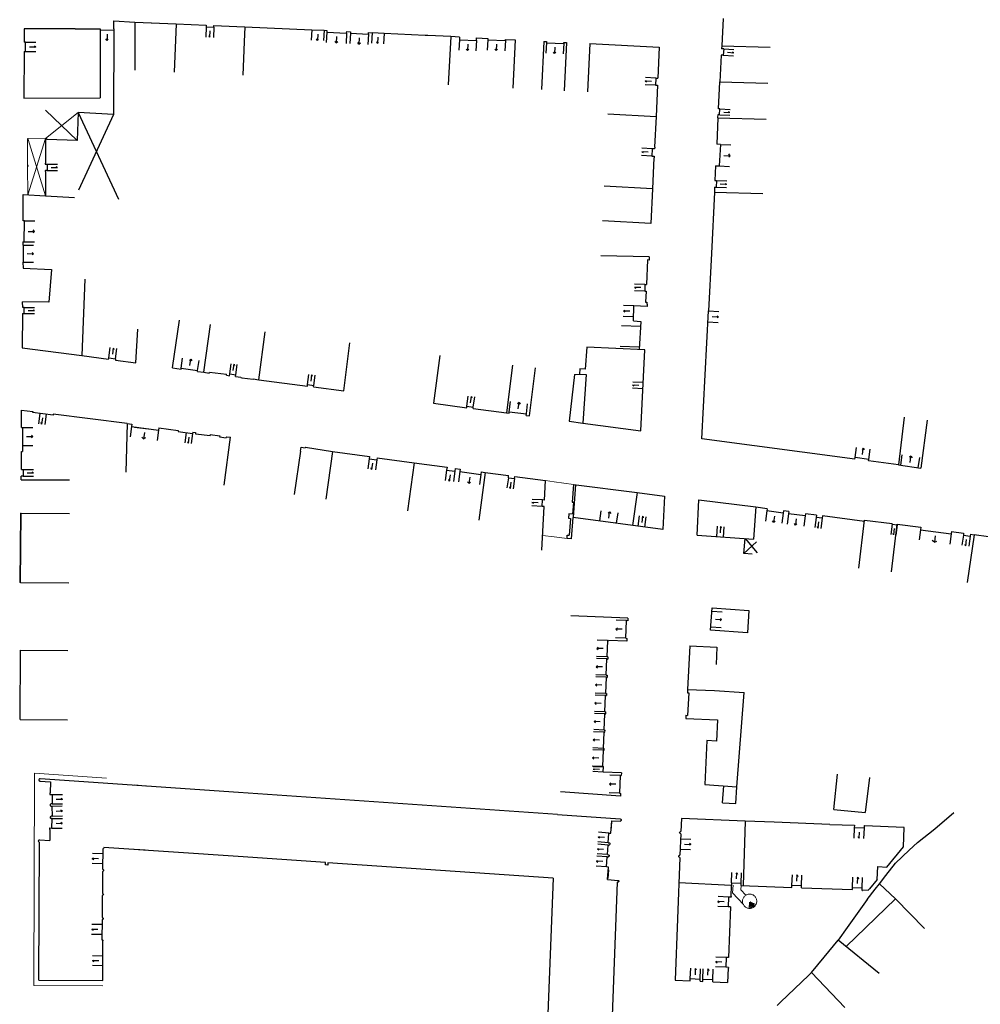
# Model space of a CAD drawing. Units: metres. Extents: x 1897810 to 1919731, y 4208343 to 4229659.
# Drawn here: x 1912598 to 1912737, y 4223937 to 4224080 of the extents above; entities that cross this region are included whole.
import ezdxf

# ---------------------------------------------------------------- set-up
doc = ezdxf.new("R2010")
doc.units = ezdxf.units.M
doc.header["$MEASUREMENT"] = 0
doc.linetypes.add('DGN Style 2', pattern=[380.812648, 228.487589, -152.325059])
for name, color, linetype, lineweight, true_color in [('SOL_BATI', 2, 'Continuous', 30, 0xffff00), ('SOL_BATI_Seuil', 2, 'Continuous', 30, 0xffff00), ('SOL_BATI_Surplomb', 7, 'DGN Style 2', 0, 0xffdaff)]:
    doc.layers.add(name, color=color, linetype=linetype, lineweight=lineweight, true_color=true_color)

# ---------------------------------------------------------------- blocks, each defined once
blk = doc.blocks.new('BAT071_2')
at = {"color": 0, "linetype": 'ByBlock', "lineweight": -2, "flags": 128}
for points in [[(0, 0), (0, 1.5)], [(1, 1.5), (0.85, 1.299)], [(1, 0.591), (1, 1.5), (1.15, 1.299)], [(2, 0), (2, 1.5)]]:
    blk.add_lwpolyline(points, dxfattribs=at)
blk = doc.blocks.new('BAT071')
at = {"flags": 128}
for points in [[(0, 0), (0, 1.5)], [(1, 1.5), (0.85, 1.299)], [(1, 0.591), (1, 1.5), (1.15, 1.299)], [(2, 0), (2, 1.5)]]:
    blk.add_lwpolyline(points, dxfattribs=at)
blk = doc.blocks.new('BAT073')
at = {"flags": 128}
for points in [[(0, 0), (1, 0), (1, 1), (0, 1), (0, 0), (1, 1)], [(0, 1), (1, 0)]]:
    blk.add_lwpolyline(points, dxfattribs=at)

msp = doc.modelspace()

# ---------------------------------------------------------------- linework, layer by layer
at = {"layer": 'SOL_BATI'}
for p, q in [((1912611.243303, 4224078.888222), (1912611.212089, 4224080.058333)), ((1912611.212089, 4224080.058333), (1912614.280544, 4224079.895319)), ((1912614.280544, 4224079.895319), (1912614.27101, 4224072.896125)), ((1912614.280544, 4224079.895319), (1912620.247856, 4224079.620558)), ((1912614.280544, 4224079.895319), (1912616.658706, 4224079.785818)), ((1912699.562511, 4224080.416152), (1912699.416492, 4224077.480556)), ((1912598.226688, 4224078.890922), (1912598.216243, 4224076.966202)), ((1912605.623916, 4224078.8914), (1912598.226688, 4224078.890922)), ((1912605.623916, 4224078.8914), (1912609.24355, 4224078.893231)), ((1912609.24355, 4224078.893231), (1912609.228427, 4224068.884394)), ((1912609.243425, 4224078.743248), (1912611.243177, 4224078.738238)), ((1912611.243303, 4224078.888222), (1912611.243177, 4224078.738238)), ((1912620.247856, 4224079.620558), (1912619.957397, 4224072.627472)), ((1912620.247856, 4224079.620558), (1912624.63603, 4224079.43864)), ((1912625.736568, 4224079.392385), (1912630.14971, 4224079.208803)), ((1912630.223696, 4224079.205725), (1912630.133365, 4224077.030917)), ((1912630.14971, 4224079.208803), (1912630.223696, 4224079.205725)), ((1912630.133365, 4224077.030917), (1912629.933238, 4224072.212638)), ((1912656.339524, 4224077.948836), (1912656.341831, 4224077.989814)), ((1912656.341831, 4224077.989814), (1912656.761643, 4224077.970665)), ((1912656.759343, 4224077.930686), (1912656.761643, 4224077.970665)), ((1912660.079878, 4224077.781779), (1912656.759343, 4224077.930686)), ((1912661.343374, 4224077.716223), (1912661.324888, 4224077.336605)), ((1912661.324888, 4224077.336605), (1912663.806442, 4224077.209438)), ((1912663.806442, 4224077.209438), (1912663.824936, 4224077.589211)), ((1912663.824936, 4224077.589211), (1912665.447241, 4224077.505521)), ((1912665.447241, 4224077.505521), (1912665.438967, 4224077.335601)), ((1912665.438967, 4224077.335601), (1912667.987808, 4224077.204312)), ((1912667.987808, 4224077.204312), (1912667.996084, 4224077.374266)), ((1912667.996084, 4224077.374266), (1912669.416296, 4224077.301751)), ((1912673.554596, 4224077.087747), (1912673.213755, 4224070.088475)), ((1912673.554596, 4224077.087747), (1912673.964054, 4224077.066641)), ((1912673.964054, 4224077.066641), (1912673.955779, 4224076.896721)), ((1912673.955779, 4224076.896721), (1912676.44356, 4224076.769062)), ((1912676.44356, 4224076.769062), (1912676.451835, 4224076.938982)), ((1912676.451835, 4224076.938982), (1912676.861634, 4224076.917908)), ((1912676.861634, 4224076.917908), (1912676.502209, 4224069.928339)), ((1912699.416492, 4224077.480556), (1912699.36589, 4224076.467042)), ((1912598.208112, 4224075.616405), (1912598.186397, 4224068.859276)), ((1912680.220102, 4224076.760717), (1912679.893657, 4224069.7689)), ((1912699.36589, 4224076.467042), (1912699.3398, 4224076.008218)), ((1912699.639317, 4224075.991187), (1912699.3398, 4224076.008218)), ((1912699.36589, 4224076.467042), (1912706.364719, 4224076.27553)), ((1912699.639317, 4224075.991187), (1912699.587656, 4224075.082663)), ((1912699.28814, 4224075.099694), (1912699.066387, 4224071.199843)), ((1912699.587656, 4224075.082663), (1912699.28814, 4224075.099694)), ((1912689.792321, 4224071.775492), (1912690.091987, 4224071.761324)), ((1912698.872922, 4224067.304561), (1912699.066387, 4224071.199843)), ((1912699.066387, 4224071.199843), (1912706.065215, 4224071.008331)), ((1912689.743211, 4224070.736791), (1912690.042876, 4224070.722622)), ((1912598.186397, 4224068.859276), (1912609.228427, 4224068.884394)), ((1912699.072676, 4224067.29464), (1912698.872922, 4224067.304561)), ((1912699.031025, 4224066.456014), (1912699.072676, 4224067.29464)), ((1912606.063102, 4224066.798371), (1912611.906882, 4224054.19383)), ((1912611.193084, 4224066.467901), (1912606.09453, 4224055.531317)), ((1912682.839353, 4224066.572125), (1912689.829975, 4224066.219692)), ((1912689.829975, 4224066.219692), (1912689.604494, 4224061.755852)), ((1912698.807252, 4224065.982335), (1912698.626634, 4224062.167091)), ((1912698.807252, 4224065.982335), (1912698.831271, 4224066.465935)), ((1912698.807252, 4224065.982335), (1912705.806081, 4224065.790823)), ((1912699.031025, 4224066.456014), (1912698.831271, 4224066.465935)), ((1912601.304974, 4224062.984485), (1912601.312612, 4224059.404568)), ((1912689.292032, 4224061.513207), (1912689.239168, 4224060.464713)), ((1912689.631523, 4224061.493677), (1912689.292032, 4224061.513207)), ((1912689.644472, 4224061.753552), (1912689.604494, 4224061.755852)), ((1912689.644472, 4224061.753552), (1912689.631523, 4224061.493677)), ((1912699.156391, 4224062.142117), (1912698.626634, 4224062.167091)), ((1912699.156391, 4224062.142117), (1912699.009022, 4224059.02655)), ((1912689.525731, 4224060.187608), (1912689.301257, 4224055.724761)), ((1912698.478303, 4224059.05653), (1912698.378251, 4224056.934375)), ((1912698.478303, 4224059.05653), (1912699.009022, 4224059.02655)), ((1912601.315128, 4224058.224949), (1912601.32268, 4224054.685222)), ((1912698.378251, 4224056.934375), (1912698.578029, 4224056.924956)), ((1912698.578029, 4224056.924956), (1912698.532481, 4224055.958841)), ((1912689.301257, 4224055.724761), (1912682.310636, 4224056.077194)), ((1912689.301257, 4224055.724761), (1912689.06347, 4224050.687074)), ((1912698.332703, 4224055.96826), (1912698.296355, 4224055.1973)), ((1912698.332703, 4224055.96826), (1912698.532481, 4224055.958841)), ((1912598.079839, 4224051.063942), (1912598.096581, 4224054.893415)), ((1912598.096581, 4224054.893415), (1912601.32268, 4224054.685222)), ((1912601.32268, 4224054.685222), (1912605.549595, 4224054.466518)), ((1912698.296355, 4224055.1973), (1912705.295184, 4224055.005788)), ((1912689.06347, 4224050.687074), (1912682.072849, 4224051.039507)), ((1912598.037451, 4224047.547629), (1912598.097441, 4224047.547179)), ((1912598.097441, 4224047.547179), (1912598.073832, 4224045.067616)), ((1912688.835055, 4224045.832297), (1912681.846067, 4224046.002738)), ((1912688.835606, 4224045.639313), (1912688.822657, 4224045.379438)), ((1912688.835055, 4224045.832297), (1912688.835606, 4224045.639313)), ((1912598.013842, 4224045.068066), (1912598.062267, 4224044.192794)), ((1912598.073832, 4224045.067616), (1912598.013842, 4224045.068066)), ((1912688.612759, 4224045.390012), (1912688.4311, 4224041.835748)), ((1912688.822657, 4224045.379438), (1912688.612759, 4224045.390012)), ((1912688.231147, 4224041.839249), (1912688.211945, 4224040.879494)), ((1912688.231147, 4224041.839249), (1912688.4311, 4224041.835748)), ((1912688.211945, 4224040.879494), (1912688.411898, 4224040.875993)), ((1912688.411898, 4224040.875993), (1912688.329761, 4224039.257779)), ((1912686.559557, 4224036.541351), (1912686.631811, 4224038.726548)), ((1912688.329761, 4224039.257779), (1912688.509672, 4224039.24843)), ((1912688.508672, 4224039.248437), (1912688.494468, 4224038.954575)), ((1912688.494468, 4224038.954575), (1912688.546444, 4224038.952185)), ((1912696.488041, 4224019.424624), (1912697.437332, 4224037.995552)), ((1912619.750427, 4224029.728523), (1912620.726347, 4224036.659472)), ((1912624.298146, 4224029.088456), (1912625.228118, 4224036.025748)), ((1912687.566414, 4224035.736878), (1912684.823599, 4224035.856453)), ((1912687.606908, 4224036.469497), (1912687.380264, 4224032.383627)), ((1912632.270288, 4224028.019731), (1912633.177287, 4224034.960195)), ((1912644.548946, 4224026.413737), (1912645.455953, 4224033.355202)), ((1912688.185894, 4224032.345584), (1912679.779778, 4224032.745637)), ((1912687.398798, 4224032.721452), (1912684.655983, 4224032.841027)), ((1912658.47799, 4224031.543651), (1912657.555016, 4224024.606306)), ((1912619.750427, 4224029.728523), (1912620.968007, 4224029.556402)), ((1912669.026346, 4224030.139624), (1912668.150319, 4224023.195927)), ((1912671.468827, 4224022.777063), (1912672.344854, 4224029.720759)), ((1912620.968007, 4224029.556402), (1912620.984905, 4224029.676263)), ((1912620.984905, 4224029.676263), (1912623.368134, 4224029.34041)), ((1912623.351244, 4224029.221549), (1912623.368134, 4224029.34041)), ((1912623.351244, 4224029.221549), (1912624.298146, 4224029.088456)), ((1912624.298146, 4224029.088456), (1912625.061295, 4224028.985739)), ((1912625.061295, 4224028.985739), (1912625.08141, 4224029.134572)), ((1912625.08141, 4224029.134572), (1912627.557661, 4224028.803021)), ((1912627.538546, 4224028.65418), (1912627.557661, 4224028.803021)), ((1912627.538546, 4224028.65418), (1912627.988046, 4224028.593812)), ((1912627.988046, 4224028.593812), (1912628.022977, 4224028.851523)), ((1912628.022977, 4224028.851523), (1912628.908993, 4224028.732885)), ((1912628.874063, 4224028.475174), (1912628.908993, 4224028.732885)), ((1912628.874063, 4224028.475174), (1912629.644203, 4224028.371405)), ((1912629.638896, 4224028.330449), (1912629.644203, 4224028.371405)), ((1912629.638896, 4224028.330449), (1912629.767737, 4224028.313234)), ((1912629.767737, 4224028.313234), (1912631.42292, 4224028.092083)), ((1912678.020064, 4224028.762263), (1912677.229533, 4224022.018903)), ((1912678.020064, 4224028.762263), (1912678.720477, 4224028.826999)), ((1912678.720477, 4224028.826999), (1912679.704883, 4224028.761617)), ((1912631.42292, 4224028.092083), (1912631.428227, 4224028.133039)), ((1912631.428227, 4224028.133039), (1912632.270288, 4224028.019731)), ((1912632.270288, 4224028.019731), (1912639.289665, 4224027.102141)), ((1912639.289665, 4224027.102141), (1912639.315147, 4224027.299929)), ((1912639.315147, 4224027.299929), (1912640.202186, 4224027.184283)), ((1912640.175696, 4224026.985502), (1912640.202186, 4224027.184283)), ((1912640.175696, 4224026.985502), (1912644.548946, 4224026.413737)), ((1912657.555016, 4224024.606306), (1912662.390681, 4224023.963077)), ((1912662.390681, 4224023.963077), (1912662.417163, 4224024.160858)), ((1912662.417163, 4224024.160858), (1912663.345135, 4224024.036906)), ((1912663.318654, 4224023.839125), (1912663.345135, 4224024.036906)), ((1912597.834885, 4224021.089924), (1912597.850833, 4224023.614539)), ((1912597.850833, 4224023.614539), (1912599.462079, 4224023.403467)), ((1912599.462079, 4224023.403467), (1912599.444009, 4224023.260618)), ((1912602.427856, 4224022.882262), (1912599.444009, 4224023.260618)), ((1912602.445927, 4224023.025111), (1912602.427856, 4224022.882262)), ((1912613.143558, 4224021.659959), (1912602.445927, 4224023.025111)), ((1912663.318654, 4224023.839125), (1912668.150319, 4224023.195927)), ((1912668.150319, 4224023.195927), (1912668.523921, 4224023.148128)), ((1912668.523921, 4224023.148128), (1912668.55156, 4224023.366897)), ((1912668.55156, 4224023.366897), (1912671.032946, 4224023.053305)), ((1912671.005315, 4224022.835536), (1912671.032946, 4224023.053305)), ((1912671.005315, 4224022.835536), (1912671.468827, 4224022.777063)), ((1912725.821785, 4224022.598117), (1912724.992924, 4224015.677064)), ((1912613.143558, 4224021.659959), (1912612.976742, 4224014.62095)), ((1912613.143558, 4224021.659959), (1912613.836794, 4224021.567766)), ((1912613.836794, 4224021.567766), (1912613.790122, 4224021.211153)), ((1912613.790122, 4224021.211153), (1912617.706798, 4224020.68981)), ((1912614.23049, 4224021.152537), (1912616.216676, 4224020.888158)), ((1912677.229533, 4224022.018903), (1912679.216961, 4224021.704019)), ((1912729.156005, 4224022.141139), (1912728.244015, 4224015.201712)), ((1912597.834885, 4224021.089924), (1912597.978869, 4224021.089843)), ((1912597.978869, 4224021.089843), (1912597.976564, 4224017.585228)), ((1912617.75347, 4224021.046423), (1912617.706798, 4224020.68981)), ((1912617.75347, 4224021.046423), (1912620.567367, 4224020.672341)), ((1912620.567367, 4224020.672341), (1912620.546177, 4224020.513517)), ((1912620.546177, 4224020.513517), (1912622.649849, 4224020.232756)), ((1912622.671047, 4224020.392581), (1912622.649849, 4224020.232756)), ((1912622.671047, 4224020.392581), (1912623.08259, 4224020.337497)), ((1912623.08259, 4224020.337497), (1912623.062475, 4224020.188664)), ((1912623.062475, 4224020.188664), (1912625.178138, 4224019.906814)), ((1912625.197253, 4224020.055655), (1912625.178138, 4224019.906814)), ((1912625.197253, 4224020.055655), (1912626.589722, 4224019.871222)), ((1912626.589722, 4224019.871222), (1912626.5696, 4224019.721389)), ((1912626.5696, 4224019.721389), (1912627.531537, 4224019.593182)), ((1912627.551659, 4224019.743016), (1912627.531537, 4224019.593182)), ((1912627.551659, 4224019.743016), (1912628.138009, 4224019.664623)), ((1912627.215028, 4224012.726278), (1912628.138009, 4224019.664623)), ((1912718.664835, 4224016.509475), (1912696.488041, 4224019.424624)), ((1912638.285874, 4224017.656665), (1912637.38464, 4224011.351091)), ((1912638.285874, 4224017.656665), (1912638.37531, 4224018.248932)), ((1912638.37531, 4224018.248932), (1912638.968576, 4224018.159488)), ((1912638.991076, 4224018.226312), (1912638.968576, 4224018.159488)), ((1912638.991076, 4224018.226312), (1912642.936177, 4224017.628764)), ((1912642.936177, 4224017.628764), (1912641.946274, 4224010.69992)), ((1912642.936177, 4224017.628764), (1912648.295864, 4224016.862615)), ((1912648.295864, 4224016.862615), (1912648.253642, 4224016.565963)), ((1912648.253642, 4224016.565963), (1912649.353347, 4224016.408726)), ((1912649.395569, 4224016.705378), (1912649.353347, 4224016.408726)), ((1912649.395569, 4224016.705378), (1912654.768247, 4224015.938132)), ((1912654.768247, 4224015.938132), (1912653.778344, 4224009.009288)), ((1912654.768247, 4224015.938132), (1912659.536028, 4224015.309411)), ((1912718.664835, 4224016.509475), (1912718.692392, 4224016.717246)), ((1912720.677225, 4224016.456376), (1912718.692392, 4224016.717246)), ((1912720.649661, 4224016.247604), (1912720.677225, 4224016.456376)), ((1912724.992924, 4224015.677064), (1912720.649661, 4224016.247604)), ((1912724.992924, 4224015.677064), (1912728.244015, 4224015.201712)), ((1912659.536028, 4224015.309411), (1912659.47984, 4224014.883878)), ((1912659.47984, 4224014.883878), (1912660.644564, 4224014.730152)), ((1912660.700759, 4224015.156685), (1912660.644564, 4224014.730152)), ((1912660.700759, 4224015.156685), (1912661.428959, 4224015.060229)), ((1912661.428959, 4224015.060229), (1912661.378138, 4224014.68365)), ((1912661.378138, 4224014.68365), (1912664.42081, 4224014.282855)), ((1912665.072972, 4224014.579928), (1912664.153952, 4224007.636555)), ((1912664.470632, 4224014.659441), (1912664.42081, 4224014.282855)), ((1912664.470632, 4224014.659441), (1912665.072972, 4224014.579928)), ((1912665.072972, 4224014.579928), (1912668.460078, 4224014.108555)), ((1912668.420833, 4224013.808881), (1912668.460078, 4224014.108555)), ((1912597.801002, 4224013.510973), (1912604.785304, 4224013.515549)), ((1912668.420833, 4224013.808881), (1912669.33783, 4224013.688011)), ((1912669.33783, 4224013.688011), (1912669.37706, 4224013.985685)), ((1912669.37706, 4224013.985685), (1912673.817187, 4224013.39842)), ((1912673.662867, 4224010.555876), (1912673.817187, 4224013.39842)), ((1912677.866586, 4224012.842084), (1912677.68232, 4224010.272736)), ((1912678.155277, 4224012.804921), (1912677.813608, 4224008.047984)), ((1912677.866586, 4224012.842084), (1912687.083755, 4224011.661025)), ((1912687.083755, 4224011.661025), (1912686.445014, 4224006.89032)), ((1912687.083755, 4224011.661025), (1912691.056475, 4224011.146261)), ((1912691.056475, 4224011.146261), (1912690.82315, 4224006.30352)), ((1912673.323085, 4224009.647522), (1912673.373019, 4224010.57205)), ((1912673.662867, 4224010.555876), (1912673.373019, 4224010.57205)), ((1912677.68232, 4224010.272736), (1912677.905179, 4224010.257065)), ((1912677.781223, 4224008.529177), (1912677.905179, 4224010.257065)), ((1912695.793383, 4224005.471301), (1912696.041768, 4224010.5889)), ((1912696.041768, 4224010.5889), (1912704.323454, 4224009.596844)), ((1912597.681286, 4223998.625432), (1912597.789627, 4224008.664566)), ((1912597.789627, 4224008.664566), (1912604.788326, 4224008.589043)), ((1912673.267302, 4224003.280608), (1912673.612933, 4224009.631348)), ((1912673.612933, 4224009.631348), (1912673.323085, 4224009.647522)), ((1912677.21566, 4224008.579417), (1912677.153746, 4224007.92395)), ((1912677.781223, 4224008.529177), (1912677.21566, 4224008.579417)), ((1912704.323454, 4224009.596844), (1912703.944204, 4224004.895183)), ((1912705.927124, 4224009.308837), (1912704.316884, 4224009.520901)), ((1912705.927124, 4224009.308837), (1912705.885744, 4224008.991181)), ((1912708.27613, 4224008.676272), (1912705.885744, 4224008.991181)), ((1912708.31751, 4224008.993928), (1912708.27613, 4224008.676272)), ((1912709.098656, 4224008.891076), (1912708.31751, 4224008.993928)), ((1912709.098656, 4224008.891076), (1912709.057283, 4224008.574419)), ((1912711.442677, 4224008.260548), (1912709.057283, 4224008.574419)), ((1912711.48505, 4224008.577197), (1912711.442677, 4224008.260548)), ((1912713.083306, 4224008.367222), (1912711.48505, 4224008.577197)), ((1912713.083306, 4224008.367222), (1912713.041926, 4224008.049566)), ((1912677.153746, 4224007.92395), (1912677.432521, 4224007.89786)), ((1912677.432521, 4224007.89786), (1912677.247224, 4224005.457507)), ((1912677.556181, 4224004.923244), (1912677.813608, 4224008.047984)), ((1912690.82315, 4224006.30352), (1912677.813608, 4224008.047984)), ((1912713.924958, 4224007.932951), (1912713.041926, 4224008.049566)), ((1912713.967338, 4224008.250599), (1912713.924958, 4224007.932951)), ((1912720.048699, 4224007.451037), (1912713.967338, 4224008.250599)), ((1912719.239088, 4224000.696823), (1912720.072159, 4224007.645841)), ((1912720.072159, 4224007.645841), (1912724.084127, 4224007.164778)), ((1912723.966341, 4224000.1304), (1912724.799411, 4224007.079418)), ((1912724.070236, 4224007.045895), (1912724.084127, 4224007.164778)), ((1912724.070236, 4224007.045895), (1912724.785521, 4224006.960535)), ((1912724.799411, 4224007.079418), (1912728.213521, 4224006.608842)), ((1912676.926643, 4224004.975964), (1912676.968449, 4224005.483597)), ((1912676.968449, 4224005.483597), (1912677.247224, 4224005.457507)), ((1912695.793383, 4224005.471301), (1912703.944204, 4224004.895183)), ((1912728.213521, 4224006.608842), (1912728.165925, 4224006.262236)), ((1912728.165925, 4224006.262236), (1912732.612848, 4224005.647922)), ((1912732.660444, 4224005.994529), (1912732.612848, 4224005.647922)), ((1912732.660444, 4224005.994529), (1912734.430425, 4224005.750269)), ((1912734.430425, 4224005.750269), (1912734.39342, 4224005.482575)), ((1912734.39342, 4224005.482575), (1912735.381292, 4224005.346174)), ((1912735.949694, 4224005.540888), (1912734.955799, 4223998.613074)), ((1912735.418305, 4224005.614868), (1912735.381292, 4224005.346174)), ((1912735.418305, 4224005.614868), (1912735.949694, 4224005.540888)), ((1912740.904837, 4224004.82977), (1912735.949694, 4224005.540888)), ((1912677.556181, 4224004.923244), (1912676.926643, 4224004.975964)), ((1912702.581678, 4224002.807629), (1912704.380199, 4224004.500952)), ((1912702.758048, 4224004.991076), (1912704.512275, 4224002.914127)), ((1912597.681286, 4223998.625432), (1912604.679986, 4223998.549909)), ((1912697.739799, 4223991.698136), (1912697.96408, 4223994.936113)), ((1912697.96408, 4223994.936113), (1912703.300743, 4223994.566096)), ((1912703.300743, 4223994.566096), (1912703.076463, 4223991.328119)), ((1912685.735193, 4223993.448057), (1912677.491616, 4223993.788896)), ((1912685.47414, 4223990.506325), (1912685.571405, 4223993.074326)), ((1912685.721343, 4223993.068201), (1912685.571405, 4223993.074326)), ((1912685.735193, 4223993.448057), (1912685.721343, 4223993.068201)), ((1912703.076463, 4223991.328119), (1912697.739799, 4223991.698136)), ((1912682.800899, 4223990.170425), (1912682.710284, 4223987.822351)), ((1912682.800899, 4223990.170425), (1912682.950837, 4223990.1643)), ((1912682.9521, 4223990.199287), (1912682.950837, 4223990.1643)), ((1912685.608996, 4223990.089357), (1912682.9521, 4223990.199287)), ((1912685.47414, 4223990.506325), (1912685.624078, 4223990.5002)), ((1912685.624078, 4223990.5002), (1912685.608996, 4223990.089357)), ((1912597.629132, 4223978.752907), (1912597.69448, 4223988.792364)), ((1912597.69448, 4223988.792364), (1912604.580422, 4223988.747684)), ((1912694.749975, 4223989.414817), (1912694.405493, 4223983.084066)), ((1912694.749975, 4223989.414817), (1912698.646311, 4223989.247589)), ((1912698.646311, 4223989.247589), (1912698.535219, 4223986.702567)), ((1912682.607345, 4223985.164403), (1912682.69796, 4223987.512476)), ((1912682.69796, 4223987.512476), (1912682.847898, 4223987.506352)), ((1912682.860223, 4223987.816227), (1912682.710284, 4223987.822351)), ((1912682.860223, 4223987.816227), (1912682.847898, 4223987.506352)), ((1912682.596028, 4223984.85552), (1912682.505413, 4223982.507447)), ((1912682.596028, 4223984.85552), (1912682.745966, 4223984.849395)), ((1912682.607345, 4223985.164403), (1912682.757283, 4223985.158278)), ((1912682.757283, 4223985.158278), (1912682.745966, 4223984.849395)), ((1912694.584779, 4223982.591772), (1912694.37331, 4223979.328701)), ((1912694.405493, 4223983.084066), (1912694.374903, 4223982.605346)), ((1912694.374903, 4223982.605346), (1912694.584779, 4223982.591772)), ((1912694.405493, 4223983.084066), (1912698.30183, 4223982.916838)), ((1912698.30183, 4223982.916838), (1912702.607545, 4223982.672546)), ((1912701.554, 4223968.97), (1912702.607545, 4223982.672546)), ((1912682.402474, 4223979.849498), (1912682.493089, 4223982.197572)), ((1912682.493089, 4223982.197572), (1912682.643027, 4223982.191447)), ((1912682.505413, 4223982.507447), (1912682.655351, 4223982.501322)), ((1912682.655351, 4223982.501322), (1912682.643027, 4223982.191447)), ((1912682.402474, 4223979.849498), (1912682.552412, 4223979.843373)), ((1912682.540185, 4223979.546496), (1912682.552412, 4223979.843373)), ((1912597.629132, 4223978.752907), (1912604.515075, 4223978.708227)), ((1912682.292641, 4223977.205599), (1912682.390247, 4223979.552621)), ((1912682.390247, 4223979.552621), (1912682.540185, 4223979.546496)), ((1912694.163433, 4223979.342275), (1912694.134091, 4223978.896542)), ((1912694.134091, 4223978.896542), (1912698.735968, 4223978.678024)), ((1912694.163433, 4223979.342275), (1912694.37331, 4223979.328701)), ((1912698.735968, 4223978.678024), (1912698.589914, 4223975.604443)), ((1912682.279241, 4223976.885734), (1912682.181635, 4223974.538712)), ((1912682.279241, 4223976.885734), (1912682.42918, 4223976.879609)), ((1912682.292641, 4223977.205599), (1912682.442579, 4223977.199475)), ((1912682.42918, 4223976.879609), (1912682.442579, 4223977.199475)), ((1912697.18956, 4223975.670947), (1912696.887659, 4223969.284882)), ((1912698.589914, 4223975.604443), (1912697.18956, 4223975.670947)), ((1912682.170611, 4223974.268823), (1912682.073004, 4223971.921802)), ((1912682.170611, 4223974.268823), (1912682.320549, 4223974.262699)), ((1912682.181635, 4223974.538712), (1912682.331573, 4223974.532588)), ((1912682.320549, 4223974.262699), (1912682.331573, 4223974.532588)), ((1912682.073004, 4223971.921802), (1912682.222943, 4223971.915677)), ((1912682.189944, 4223971.116009), (1912682.222943, 4223971.915677)), ((1912600.508723, 4223969.812231), (1912602.026773, 4223969.706848)), ((1912629.31625, 4223968.155444), (1912600.530189, 4223970.141035)), ((1912684.815853, 4223971.007311), (1912682.189944, 4223971.116009)), ((1912684.647825, 4223970.601614), (1912684.537495, 4223968.024713)), ((1912684.647825, 4223970.601614), (1912684.797764, 4223970.59549)), ((1912684.815853, 4223971.007311), (1912684.797764, 4223970.59549)), ((1912715.614, 4223965.665), (1912716.152485, 4223970.785876)), ((1912720.758468, 4223970.331282), (1912720.156, 4223965.264)), ((1912602.026773, 4223969.706848), (1912602.010767, 4223968.107136)), ((1912615.827898, 4223969.085837), (1912614.23049, 4223969.196022)), ((1912696.887659, 4223969.284882), (1912701.554, 4223968.97)), ((1912699.485, 4223966.651), (1912699.650154, 4223969.098471)), ((1912701.401, 4223966.554), (1912701.554, 4223968.97)), ((1912675.531494, 4223964.967631), (1912629.31625, 4223968.155444)), ((1912684.670359, 4223967.608759), (1912675.989894, 4223968.224849)), ((1912684.537495, 4223968.024713), (1912684.688433, 4223968.01858)), ((1912684.688433, 4223968.01858), (1912684.670359, 4223967.608759)), ((1912699.485, 4223966.651), (1912701.401, 4223966.554)), ((1912715.614, 4223965.665), (1912720.156, 4223965.264)), ((1912675.531494, 4223964.967631), (1912684.631561, 4223964.304397)), ((1912683.300203, 4223962.239606), (1912683.431788, 4223964.051429)), ((1912683.431788, 4223964.051429), (1912684.618012, 4223963.964534)), ((1912693.505144, 4223964.372786), (1912693.431122, 4223962.503538)), ((1912702.77414, 4223963.999224), (1912693.505144, 4223964.372786)), ((1912730.258, 4223962.886), (1912733.00943, 4223965.237344)), ((1912601.972681, 4223962.765982), (1912601.959675, 4223961.166247)), ((1912683.329193, 4223962.638347), (1912683.419514, 4223963.881538)), ((1912702.77414, 4223963.999224), (1912702.479809, 4223954.644924)), ((1912706.973, 4223963.83), (1912702.77414, 4223963.999224)), ((1912715.029, 4223963.522), (1912706.973, 4223963.83)), ((1912715.029, 4223963.522), (1912718.597, 4223963.384)), ((1912718.597, 4223963.384), (1912718.581198, 4223963.034357)), ((1912719.991454, 4223962.970622), (1912718.581198, 4223963.034357)), ((1912720.007255, 4223963.320266), (1912719.991454, 4223962.970622)), ((1912720.01, 4223963.381), (1912720.007255, 4223963.320266)), ((1912720.01, 4223963.381), (1912720.042025, 4223963.379553)), ((1912720.042025, 4223963.379553), (1912720.03928, 4223963.318818)), ((1912725.825253, 4223963.057329), (1912720.03928, 4223963.318818)), ((1912725.719, 4223960.279), (1912725.825253, 4223963.057329)), ((1912727.735, 4223960.9), (1912730.258, 4223962.886)), ((1912600.441626, 4223961.27163), (1912601.959675, 4223961.166247)), ((1912682.900888, 4223960.859748), (1912683.001394, 4223962.260847)), ((1912683.001394, 4223962.260847), (1912683.300203, 4223962.239606)), ((1912693.417572, 4223962.163675), (1912693.302393, 4223959.073863)), ((1912600.36891, 4223940.924309), (1912600.440149, 4223960.941676)), ((1912609.620757, 4223959.951871), (1912609.594622, 4223957.002377)), ((1912629.246349, 4223958.841611), (1912609.772391, 4223960.17171)), ((1912615.757928, 4223959.76289), (1912614.23049, 4223959.867216)), ((1912682.877347, 4223960.52096), (1912682.987277, 4223960.513136)), ((1912682.900888, 4223960.859748), (1912683.000827, 4223960.852999)), ((1912723.314, 4223957.304), (1912725.719, 4223960.279)), ((1912724.556, 4223957.91), (1912726.545, 4223959.757)), ((1912726.545, 4223959.757), (1912727.735, 4223960.9)), ((1912641.925536, 4223957.975604), (1912629.246349, 4223958.841611)), ((1912682.65057, 4223957.349995), (1912682.754406, 4223958.795064)), ((1912682.754406, 4223958.795064), (1912682.864336, 4223958.78724)), ((1912682.777946, 4223959.133852), (1912682.877885, 4223959.127102)), ((1912693.288843, 4223958.734001), (1912692.627156, 4223940.906177)), ((1912674.92217, 4223955.723174), (1912642.254333, 4223957.953139)), ((1912682.950379, 4223957.328747), (1912682.65057, 4223957.349995)), ((1912682.819696, 4223955.503919), (1912682.950379, 4223957.328747)), ((1912682.92139, 4223956.930006), (1912682.831963, 4223955.672809)), ((1912721.894, 4223955.541), (1912721.986698, 4223957.388676)), ((1912721.986698, 4223957.388676), (1912723.314, 4223957.304)), ((1912723.144, 4223956.086), (1912724.556, 4223957.91)), ((1912609.591371, 4223956.702433), (1912609.562359, 4223953.502986)), ((1912674.92217, 4223955.723174), (1912674.124599, 4223936.051223)), ((1912682.819696, 4223955.503919), (1912684.334724, 4223955.395559)), ((1912721.894, 4223955.541), (1912720.769, 4223954.151)), ((1912722.229, 4223954.878), (1912723.144, 4223956.086)), ((1912684.205929, 4223955.154551), (1912683.45122, 4223935.731252)), ((1912684.311859, 4223955.146757), (1912684.205929, 4223955.154551)), ((1912693.153606, 4223955.103396), (1912700.722, 4223954.713)), ((1912700.722, 4223954.713), (1912700.662588, 4223953.07057)), ((1912700.722, 4223954.713), (1912700.762436, 4223954.711434)), ((1912700.775207, 4223955.041187), (1912700.762436, 4223954.711434)), ((1912700.775207, 4223955.041187), (1912702.174432, 4223954.986998)), ((1912702.161661, 4223954.657245), (1912702.174432, 4223954.986998)), ((1912702.161661, 4223954.657245), (1912709.527, 4223954.372)), ((1912709.527, 4223954.372), (1912709.539332, 4223954.709299)), ((1912709.539332, 4223954.709299), (1912710.921058, 4223954.65878)), ((1912710.909, 4223954.329), (1912710.921058, 4223954.65878)), ((1912710.909, 4223954.329), (1912718.321, 4223954.058)), ((1912718.321, 4223954.058), (1912718.332499, 4223954.372511)), ((1912718.332499, 4223954.372511), (1912719.711409, 4223954.322095)), ((1912719.696916, 4223953.925696), (1912719.711409, 4223954.322095)), ((1912719.77592, 4223953.922808), (1912719.779574, 4223954.022741)), ((1912719.779574, 4223954.022741), (1912720.593, 4223953.993)), ((1912720.465, 4223952.621), (1912721.619, 4223954.117)), ((1912720.769, 4223954.151), (1912720.593, 4223953.993)), ((1912721.619, 4223954.117), (1912722.229, 4223954.878)), ((1912724.54, 4223952.732), (1912722.229, 4223954.878)), ((1912609.560108, 4223953.203034), (1912609.531164, 4223950.012586)), ((1912700.329246, 4223952.984158), (1912700.277724, 4223951.559839)), ((1912700.708998, 4223952.970421), (1912700.329246, 4223952.984158)), ((1912700.712555, 4223953.068763), (1912700.662588, 4223953.07057)), ((1912700.712555, 4223953.068763), (1912700.708998, 4223952.970421)), ((1912724.54, 4223952.732), (1912717.385948, 4223945.785204)), ((1912720.465, 4223952.621), (1912717.559, 4223948.582)), ((1912719.696916, 4223953.925696), (1912719.77592, 4223953.922808)), ((1912724.54, 4223952.732), (1912728.746991, 4223948.399495)), ((1912700.607508, 4223951.547909), (1912700.277724, 4223951.559839)), ((1912700.607508, 4223951.547909), (1912700.342, 4223944.208)), ((1912609.528913, 4223949.712634), (1912609.501942, 4223946.785144)), ((1912717.559, 4223948.582), (1912716.243808, 4223946.72166)), ((1912609.627567, 4223940.874821), (1912609.650793, 4223946.634042)), ((1912714.223, 4223944.257), (1912716.243808, 4223946.72166)), ((1912722.161033, 4223941.870047), (1912716.243808, 4223946.72166)), ((1912700.012216, 4223944.219929), (1912699.960661, 4223942.794715)), ((1912700.342, 4223944.208), (1912700.012216, 4223944.219929)), ((1912712.38, 4223942.028), (1912714.223, 4223944.257)), ((1912700.339467, 4223942.777572), (1912699.960661, 4223942.794715)), ((1912700.285, 4223942.68), (1912700.191, 4223940.603)), ((1912700.334949, 4223942.677739), (1912700.285, 4223942.68)), ((1912700.339467, 4223942.777572), (1912700.334949, 4223942.677739)), ((1912712.001, 4223941.662), (1912707.878, 4223937.738)), ((1912712.001, 4223941.662), (1912712.38, 4223942.028)), ((1912712.38, 4223942.028), (1912717.205866, 4223936.957397)), ((1912600.36891, 4223940.924309), (1912609.627567, 4223940.874821)), ((1912692.627156, 4223940.906177), (1912694.782831, 4223940.819772)), ((1912694.782831, 4223940.819772), (1912694.796047, 4223941.149507)), ((1912694.796047, 4223941.149507), (1912696.230348, 4223941.092017)), ((1912696.217132, 4223940.762282), (1912696.230348, 4223941.092017)), ((1912696.217132, 4223940.762282), (1912696.613775, 4223940.746384)), ((1912696.613775, 4223940.746384), (1912696.626991, 4223941.076119)), ((1912696.626991, 4223941.076119), (1912698.060174, 4223941.018674)), ((1912698.046957, 4223940.688938), (1912698.060174, 4223941.018674)), ((1912698.046957, 4223940.688938), (1912700.191, 4223940.603)), ((1912707.878, 4223937.738), (1912707.372, 4223937.256))]:
    msp.add_line(p, q, dxfattribs=at)
at = {"layer": 'SOL_BATI', "flags": 128}
for points in [[(1912605.623916, 4224078.8914), (1912598.226688, 4224078.890922), (1912598.216243, 4224076.966202)], [(1912611.243177, 4224078.738238), (1912611.193084, 4224066.467901), (1912606.063102, 4224066.798371), (1912605.892359, 4224062.700082), (1912601.495073, 4224062.86707)], [(1912624.63603, 4224079.43864), (1912624.626381, 4224079.218736), (1912625.726918, 4224079.17248), (1912625.736568, 4224079.392385)], [(1912630.223696, 4224079.205725), (1912639.921469, 4224078.77798), (1912641.708685, 4224078.698574)], [(1912641.708685, 4224078.698574), (1912642.118477, 4224078.6765), (1912642.106752, 4224078.446612), (1912644.975314, 4224078.295097), (1912644.987039, 4224078.524985), (1912645.546776, 4224078.497787), (1912645.536051, 4224078.267891), (1912648.134844, 4224078.143398), (1912648.145569, 4224078.373294), (1912648.685317, 4224078.347245)], [(1912656.339524, 4224077.948836), (1912650.406461, 4224078.257336), (1912648.685317, 4224078.347245)], [(1912598.208112, 4224075.616405), (1912598.408088, 4224075.615904), (1912598.412219, 4224076.965731), (1912598.216243, 4224076.966202)], [(1912661.343374, 4224077.716223), (1912660.079878, 4224077.781779), (1912659.720453, 4224070.792209)], [(1912669.416296, 4224077.301751), (1912669.056863, 4224070.311182)], [(1912598.208112, 4224075.616405), (1912598.186397, 4224068.859276)], [(1912680.220102, 4224076.760717), (1912690.305399, 4224076.275069), (1912690.091987, 4224071.761324)], [(1912689.792321, 4224071.775492), (1912689.743211, 4224070.736791)], [(1912690.042876, 4224070.722622), (1912689.829975, 4224066.219692)], [(1912601.304974, 4224062.984485), (1912601.50492, 4224062.979984), (1912601.495073, 4224062.86707)], [(1912689.239168, 4224060.464713), (1912689.578659, 4224060.445184), (1912689.56571, 4224060.185308), (1912689.525731, 4224060.187608)], [(1912601.312612, 4224059.404568), (1912601.268955, 4224059.384133), (1912601.254619, 4224059.339245), (1912601.2773, 4224059.297079), (1912601.313205, 4224059.284811)], [(1912601.315149, 4224058.344895), (1912601.270999, 4224058.324228), (1912601.256664, 4224058.279341), (1912601.280345, 4224058.237167), (1912601.315128, 4224058.224949)], [(1912601.313205, 4224059.284811), (1912601.563179, 4224059.284935), (1912601.565124, 4224058.345019), (1912601.315149, 4224058.344895)], [(1912598.079839, 4224051.063942), (1912598.096581, 4224054.893415)], [(1912698.296355, 4224055.1973), (1912697.859706, 4224046.31151), (1912697.437332, 4224037.995552)], [(1912598.042052, 4224048.027544), (1912598.222016, 4224048.025193), (1912598.259803, 4224051.061591), (1912598.079839, 4224051.063942)], [(1912598.037451, 4224047.547629), (1912598.097441, 4224047.547179), (1912598.073832, 4224045.067616), (1912598.013842, 4224045.068066)], [(1912598.042052, 4224048.027544), (1912598.037451, 4224047.547629)], [(1912598.062267, 4224044.192794), (1912602.190431, 4224044.005829), (1912601.826066, 4224039.289058), (1912597.998653, 4224039.313783)], [(1912607.020236, 4224042.581726), (1912606.598163, 4224031.508055), (1912610.47689, 4224030.992996)], [(1912598.008058, 4224037.635889), (1912598.208011, 4224037.632388), (1912598.220613, 4224038.512201), (1912598.02066, 4224038.515702), (1912597.998653, 4224039.313783)], [(1912688.546444, 4224038.952185), (1912688.53312, 4224038.642317), (1912686.630952, 4224038.726586)], [(1912598.008058, 4224037.635889), (1912597.939701, 4224032.657924), (1912606.598163, 4224031.508055)], [(1912686.559557, 4224036.541351), (1912687.606908, 4224036.469497)], [(1912611.448818, 4224030.863715), (1912614.419547, 4224030.469458), (1912614.715974, 4224035.326724)], [(1912679.779778, 4224032.745637), (1912679.566631, 4224029.525574), (1912678.771112, 4224029.57854), (1912678.720477, 4224028.826999), (1912679.704883, 4224028.761617), (1912679.216961, 4224021.704019)], [(1912610.47689, 4224030.992996), (1912610.503334, 4224031.185778), (1912611.474262, 4224031.056504), (1912611.448818, 4224030.863715)], [(1912679.216961, 4224021.704019), (1912687.617801, 4224020.601079), (1912688.185894, 4224032.345584)], [(1912597.835247, 4224015.009558), (1912597.83358, 4224017.585301), (1912597.976564, 4224017.585228)], [(1912597.801002, 4224013.510973), (1912597.814045, 4224014.049818)], [(1912597.835247, 4224015.009558), (1912598.065225, 4224015.009832), (1912598.06602, 4224014.049927), (1912597.814045, 4224014.049818)], [(1912703.767834, 4224002.711736), (1912702.581678, 4224002.807629), (1912702.758048, 4224004.991076)], [(1912600.530189, 4223970.141035), (1912600.451051, 4223970.121631), (1912600.391656, 4223970.068083), (1912600.364082, 4223969.991298), (1912600.376487, 4223969.912213), (1912600.424999, 4223969.847856), (1912600.497732, 4223969.813313), (1912600.508723, 4223969.812231)], [(1912602.010767, 4223968.107136), (1912601.970774, 4223968.107436), (1912601.968048, 4223967.87748), (1912602.287996, 4223967.875079), (1912602.274642, 4223966.495324), (1912602.144663, 4223966.4963)], [(1912602.144663, 4223966.4963), (1912602.066525, 4223966.476888), (1912602.006129, 4223966.423347), (1912601.978564, 4223966.347562), (1912601.990961, 4223966.267477), (1912602.039473, 4223966.20312), (1912602.112214, 4223966.169577), (1912602.123197, 4223966.167495)], [(1912602.123197, 4223966.167495), (1912602.253206, 4223966.170519), (1912602.286213, 4223964.706425), (1912602.156204, 4223964.703401)], [(1912601.972681, 4223962.765982), (1912601.932688, 4223962.766282), (1912601.934414, 4223962.996245), (1912602.254362, 4223962.993843), (1912602.264717, 4223964.373621), (1912602.134738, 4223964.374596)], [(1912602.156204, 4223964.703401), (1912602.078067, 4223964.683989), (1912602.017671, 4223964.630448), (1912601.991105, 4223964.554656), (1912602.002503, 4223964.474579), (1912602.051015, 4223964.410221), (1912602.123755, 4223964.376679), (1912602.134738, 4223964.374596)], [(1912684.631561, 4223964.304397), (1912684.710383, 4223964.281807), (1912684.768954, 4223964.225374), (1912684.794364, 4223964.147191), (1912684.780758, 4223964.066302), (1912684.730279, 4223964.001687), (1912684.656028, 4223963.967248), (1912684.618012, 4223963.964534)], [(1912600.441626, 4223961.27163), (1912600.363488, 4223961.252219), (1912600.303093, 4223961.198678), (1912600.276526, 4223961.122885), (1912600.287924, 4223961.042808), (1912600.336436, 4223960.97845), (1912600.410169, 4223960.943901), (1912600.440149, 4223960.941676)], [(1912693.417572, 4223962.163675), (1912693.33875, 4223962.186264), (1912693.280187, 4223962.243698), (1912693.254777, 4223962.32188), (1912693.268375, 4223962.40177), (1912693.318854, 4223962.466384), (1912693.393105, 4223962.500823), (1912693.431122, 4223962.503538)], [(1912609.771829, 4223960.096722), (1912609.750284, 4223960.023892), (1912609.693888, 4223959.970321), (1912609.620757, 4223959.951871)], [(1912682.777946, 4223959.133852), (1912682.877347, 4223960.52096)], [(1912683.000827, 4223960.852999), (1912683.079641, 4223960.82941), (1912683.138212, 4223960.772976), (1912683.163622, 4223960.694793), (1912683.150016, 4223960.613904), (1912683.099537, 4223960.54929), (1912683.025293, 4223960.51585), (1912682.987277, 4223960.513136)], [(1912682.877885, 4223959.127102), (1912682.9567, 4223959.103513), (1912683.01527, 4223959.04708), (1912683.040681, 4223958.968897), (1912683.027082, 4223958.889007), (1912682.976595, 4223958.823393), (1912682.902352, 4223958.789954), (1912682.864336, 4223958.78724)], [(1912693.288843, 4223958.734001), (1912693.210021, 4223958.75659), (1912693.151458, 4223958.814024), (1912693.126048, 4223958.892206), (1912693.139646, 4223958.972096), (1912693.190133, 4223959.03771), (1912693.264376, 4223959.071149), (1912693.302393, 4223959.073863)], [(1912609.594622, 4223957.002377), (1912609.66846, 4223956.981825), (1912609.722046, 4223956.927428), (1912609.742487, 4223956.853283), (1912609.723935, 4223956.77943), (1912609.670523, 4223956.723836), (1912609.59637, 4223956.702395), (1912609.591371, 4223956.702433)], [(1912642.254333, 4223957.953139), (1912642.229748, 4223957.60836), (1912641.900959, 4223957.631825), (1912641.925536, 4223957.975604)], [(1912684.334724, 4223955.395559), (1912684.399519, 4223955.369075), (1912684.440092, 4223955.312777), (1912684.443566, 4223955.242758), (1912684.409106, 4223955.181023), (1912684.346868, 4223955.148494), (1912684.311859, 4223955.146757)], [(1912609.562359, 4223953.502986), (1912609.637197, 4223953.482426), (1912609.690783, 4223953.42803), (1912609.711224, 4223953.353884), (1912609.691665, 4223953.279039), (1912609.63826, 4223953.224445), (1912609.565107, 4223953.202997), (1912609.560108, 4223953.203034)], [(1912609.531164, 4223950.012586), (1912609.605002, 4223949.992034), (1912609.659588, 4223949.93763), (1912609.680037, 4223949.864484), (1912609.660477, 4223949.789639), (1912609.607065, 4223949.734046), (1912609.533912, 4223949.712597), (1912609.528913, 4223949.712634)], [(1912609.501942, 4223946.785144), (1912609.57678, 4223946.764584), (1912609.630366, 4223946.710188), (1912609.650808, 4223946.636042), (1912609.650793, 4223946.634042)]]:
    msp.add_lwpolyline(points, dxfattribs=at)
at = {"layer": 'SOL_BATI_Surplomb'}
for p, q in [((1912601.335815, 4224067.093822), (1912605.892359, 4224062.700082)), ((1912601.304974, 4224062.984485), (1912606.063102, 4224066.798371)), ((1912598.706455, 4224062.879), (1912598.721129, 4224059.105285)), ((1912598.737553, 4224054.85205), (1912601.304974, 4224062.984485)), ((1912598.805197, 4224062.979248), (1912601.304974, 4224062.984485)), ((1912598.806447, 4224062.879249), (1912601.32268, 4224054.685222)), ((1912598.721378, 4224059.005294), (1912598.737553, 4224054.85205)), ((1912673.817187, 4224013.39842), (1912675.084537, 4224013.224302)), ((1912675.084537, 4224013.224302), (1912677.866586, 4224012.842084)), ((1912597.689643, 4224008.665316), (1912597.581302, 4223998.626182)), ((1912597.689643, 4224008.665316), (1912597.789627, 4224008.664566)), ((1912673.385531, 4224005.444494), (1912675.084537, 4224005.219696)), ((1912675.084537, 4224005.219696), (1912676.926643, 4224004.975964)), ((1912597.581302, 4223998.626182), (1912597.681286, 4223998.625432)), ((1912599.623251, 4223940.159986), (1912599.733299, 4223970.943932)), ((1912610.148861, 4223970.23183), (1912599.733299, 4223970.943932)), ((1912700.938, 4223953.571), (1912701.010718, 4223954.701819)), ((1912702.151052, 4223954.025545), (1912702.191599, 4223954.656085)), ((1912702.863433, 4223953.25273), (1912702.151052, 4223954.025545)), ((1912702.494, 4223951.883), (1912700.938, 4223953.571)), ((1912703.385304, 4223952.247244), (1912703.324409, 4223951.340053)), ((1912703.405077, 4223952.247878), (1912703.524378, 4223951.343585)), ((1912703.424275, 4223952.252372), (1912703.719932, 4223951.385519)), ((1912703.442147, 4223952.260505), (1912703.903768, 4223951.464286)), ((1912703.458016, 4223952.271913), (1912704.069019, 4223951.576946)), ((1912703.471301, 4223952.28611), (1912704.209512, 4223951.719289)), ((1912703.481541, 4223952.302519), (1912704.32, 4223951.886)), ((1912599.623251, 4223940.159986), (1912609.623797, 4223940.10593))]:
    msp.add_line(p, q, dxfattribs=at)
msp.add_circle((1912703.4062, 4223952.371654), 1.034839, dxfattribs=at)

# ---------------------------------------------------------------- block references
at = {"layer": 'SOL_BATI', "xscale": 0.099992}
for p, yscale, rotation in [((1912598.706455, 4224062.879), 0.100002, 0.14294), ((1912598.721378, 4224059.005294), 0.099992, 0.14294), ((1912598.736316, 4224055.133588), 0.099992, 0.142939)]:
    msp.add_blockref('BAT073', p, dxfattribs=dict(at, yscale=yscale, rotation=rotation))
at = {"layer": 'SOL_BATI_Seuil', "yscale": 0.999867}
for p, xscale, rotation in [((1912611.243177, 4224078.738238), 0.999867, 179.856479), ((1912625.726918, 4224079.17248), 0.550755, 177.593274), ((1912641.708685, 4224078.698574), 0.89449, 177.456016), ((1912644.975314, 4224078.295097), 1.43628, 176.976494), ((1912648.134844, 4224078.143398), 1.300887, 177.257389), ((1912650.406461, 4224078.257336), 0.861746, 177.0097), ((1912598.412219, 4224076.965731), 0.67491, 269.811915), ((1912676.44356, 4224076.769062), 1.245527, 177.062467), ((1912699.639317, 4224075.991187), 0.454996, 266.73589), ((1912689.743211, 4224070.736791), 0.519931, 87.291946), ((1912699.072676, 4224067.29464), 0.41983, 267.113048), ((1912689.239061, 4224060.46259), 0.52493, 87.141609), ((1912699.156391, 4224062.142117), 1.559525, 267.29187), ((1912601.563179, 4224059.284935), 0.469937, 270.118562), ((1912598.259803, 4224051.061591), 1.518298, 269.287015), ((1912688.211945, 4224040.879494), 0.479974, 88.853841), ((1912598.220613, 4224038.512201), 0.439941, 269.211906), ((1912686.57896, 4224037.128144), 0.799894, 88.128737), ((1912697.437332, 4224037.995552), 0.794643, 267.082014), ((1912610.503334, 4224031.185778), 0.489935, 352.436281), ((1912620.984905, 4224029.676263), 1.203389, 351.978503), ((1912628.022977, 4224028.851523), 0.446962, 352.373444), ((1912639.315147, 4224027.299929), 0.447273, 352.572079), ((1912687.912572, 4224026.703227), 0.449821, 87.213218), ((1912662.417163, 4224024.160858), 0.468107, 352.391855), ((1912668.55156, 4224023.366897), 1.250562, 352.797272), ((1912601.400945, 4224023.012956), 0.464938, 172.77337), ((1912617.706798, 4224020.68981), 1.975611, 172.418009), ((1912597.978869, 4224021.089843), 1.299827, 269.977676), ((1912622.649849, 4224020.232756), 0.460046, 172.390925), ((1912718.692392, 4224016.717246), 1.000952, 352.512425), ((1912725.300589, 4224015.636759), 1.287753, 351.592382), ((1912649.353347, 4224016.408726), 0.555444, 171.862899), ((1912598.065225, 4224015.009832), 0.479936, 270.041537), ((1912660.644564, 4224014.730152), 0.587537, 172.489794), ((1912664.42081, 4224014.282855), 1.534355, 172.487744), ((1912669.33783, 4224013.688011), 0.462464, 172.491079), ((1912673.323085, 4224009.647522), 0.462938, 86.908437), ((1912681.700289, 4224007.526866), 1.222511, 352.357798), ((1912708.27613, 4224008.676272), 1.20552, 172.495086), ((1912711.442677, 4224008.260548), 1.202978, 172.504052), ((1912687.255118, 4224006.782251), 0.485284, 352.349809), ((1912713.924958, 4224007.932951), 0.44535, 172.476895), ((1912724.785521, 4224006.960535), 0.36018, 173.19468), ((1912698.658562, 4224005.268817), 0.474937, 355.952122), ((1912732.612848, 4224005.647922), 2.244577, 172.134742), ((1912735.381292, 4224005.346174), 0.498622, 172.138593), ((1912697.92934, 4223994.437426), 1.122972, 266.047764), ((1912685.47414, 4223990.506325), 1.284921, 87.83092), ((1912682.710284, 4223987.822351), 1.174911, 87.78999), ((1912682.607345, 4223985.164403), 1.174911, 87.78999), ((1912682.505413, 4223982.507447), 1.174911, 87.78999), ((1912682.402474, 4223979.849498), 1.174911, 87.78999), ((1912682.292641, 4223977.205599), 1.174525, 87.6186), ((1912682.181635, 4223974.538712), 1.174525, 87.6186), ((1912682.073004, 4223971.921802), 1.174525, 87.6186), ((1912682.189944, 4223971.116009), 0.352212, 87.373654), ((1912684.537495, 4223968.024713), 1.289631, 87.548375), ((1912602.287996, 4223967.875079), 0.689908, 269.420534), ((1912602.253206, 4223966.170519), 0.732403, 271.287459), ((1912602.264717, 4223964.373621), 0.689908, 269.549242), ((1912693.39023, 4223961.430188), 0.759747, 267.835438), ((1912609.6017, 4223957.812239), 0.729903, 89.48369), ((1912609.50963, 4223947.543007), 0.729903, 89.48369), ((1912609.643663, 4223943.019475), 0.703406, 89.570001)]:
    msp.add_blockref('BAT071_2', p, dxfattribs=dict(at, xscale=xscale, rotation=rotation))
at = {"layer": 'SOL_BATI_Seuil'}
for name, p, xscale, rotation in [('BAT071_2', (1912663.806442, 4224077.209438), 1.242405, 177.066455), ('BAT071_2', (1912667.987808, 4224077.204312), 1.27611, 177.05133), ('BAT071_2', (1912698.578029, 4224056.924956), 0.483594, 267.300726), ('BAT071', (1912598.097441, 4224047.547179), 1.239838, 269.454485), ('BAT071', (1912719.991454, 4223962.970622), 0.705847, 177.412359), ('BAT071', (1912682.900888, 4223960.859748), 0.702349, 85.896995), ('BAT071', (1912682.777946, 4223959.133852), 0.695333, 85.901159), ('BAT071', (1912682.65057, 4223957.349995), 0.724397, 85.890071), ('BAT071', (1912700.775207, 4223955.041187), 0.700137, 357.782158), ('BAT071', (1912709.539332, 4223954.709299), 0.691324, 357.906065), ('BAT071', (1912718.332499, 4223954.372511), 0.689916, 357.906065), ('BAT071', (1912700.277724, 4223951.559839), 0.712626, 87.928329), ('BAT071', (1912699.960661, 4223942.794715), 0.713073, 87.928329), ('BAT071', (1912694.796047, 4223941.149507), 0.717726, 357.704679), ('BAT071', (1912696.626991, 4223941.076119), 0.717167, 357.704679)]:
    msp.add_blockref(name, p, dxfattribs=dict(at, xscale=xscale, rotation=rotation))

doc.saveas('drawing.dxf')
